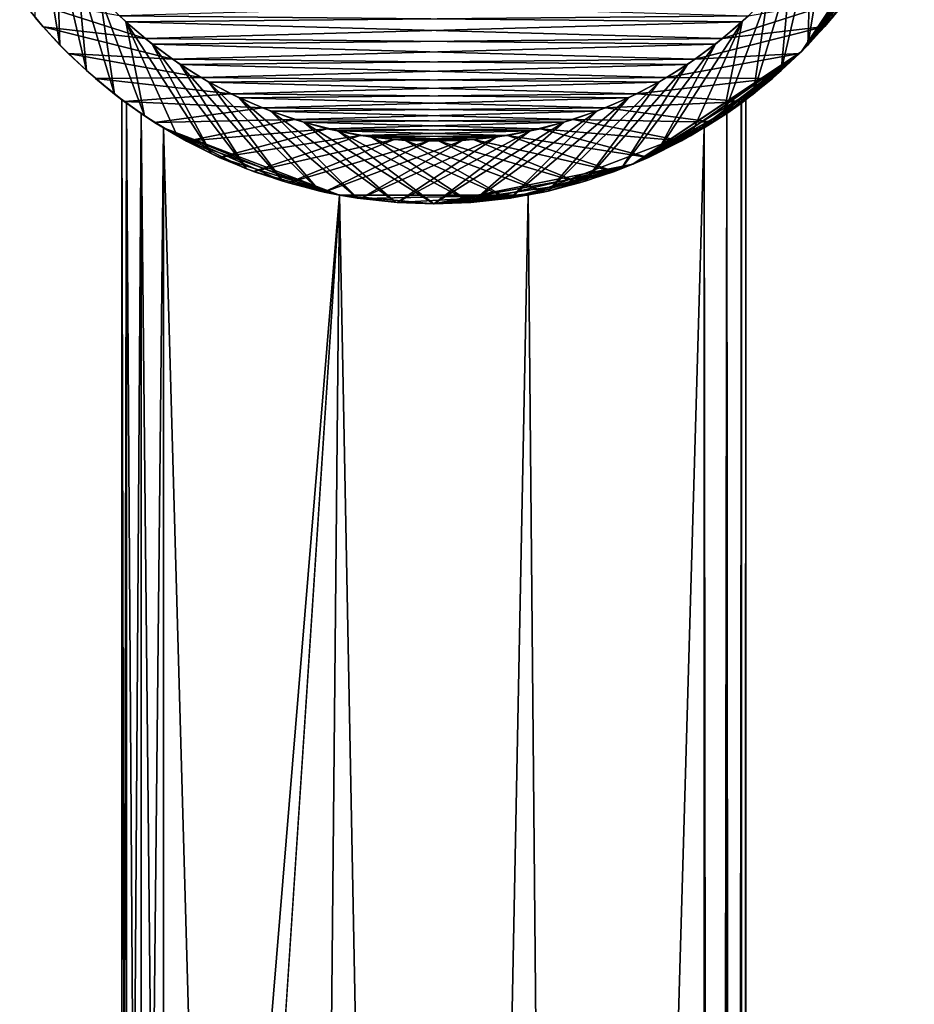
# Model space of a CAD drawing. Units: millimetres. Extents: x -280 to 280, y -10 to 482.
# Drawn here: x 258 to 279, y 438 to 462 of the extents above; entities that cross this region are included whole.
import ezdxf

# ---------------------------------------------------------------- set-up
doc = ezdxf.new("R2010")
doc.units = ezdxf.units.MM
doc.header["$LTSCALE"] = 65.185185
for name, color, linetype in [('1', 7, 'CONTINUOUS'), ('12', 7, 'CONTINUOUS'), ('13', 7, 'CONTINUOUS'), ('14', 7, 'CONTINUOUS'), ('18', 7, 'CONTINUOUS'), ('19', 7, 'CONTINUOUS'), ('2', 7, 'CONTINUOUS'), ('20', 7, 'CONTINUOUS'), ('66', 7, 'CONTINUOUS'), ('67', 7, 'CONTINUOUS'), ('68', 7, 'CONTINUOUS'), ('69', 7, 'CONTINUOUS'), ('81', 7, 'CONTINUOUS'), ('86', 7, 'CONTINUOUS'), ('89', 7, 'CONTINUOUS'), ('91', 7, 'CONTINUOUS')]:
    doc.layers.add(name, color=color, linetype=linetype)

msp = doc.modelspace()

# ---------------------------------------------------------------- linework, layer by layer
at = {"layer": '1', "linetype": 'Continuous'}
for points in [[(276.339, 461.162, 9.3), (279.049, 465.217, 9.3), (276.339, 461.162, 807.7), (276.339, 461.162, 9.3)], [(279.049, 465.217, 9.3), (279.049, 465.217, 807.7), (276.339, 461.162, 807.7), (279.049, 465.217, 9.3)], [(258.105, 461.755, 809.2), (257.544, 462.441, 809.2), (257.918, 461.973, 7.8), (258.105, 461.755, 809.2)], [(258.105, 461.755, 809.2), (257.918, 461.973, 7.8), (258.51, 461.315, 7.8), (258.105, 461.755, 809.2)], [(258.712, 461.111, 809.2), (258.105, 461.755, 809.2), (258.51, 461.315, 7.8), (258.712, 461.111, 809.2)], [(258.712, 461.111, 809.2), (258.51, 461.315, 7.8), (259.148, 460.7, 7.8), (258.712, 461.111, 809.2)], [(259.364, 460.51, 809.2), (258.712, 461.111, 809.2), (259.148, 460.7, 7.8), (259.364, 460.51, 809.2)], [(272.285, 458.452, 9.3), (276.339, 461.162, 9.3), (274, 459.323, 336), (272.285, 458.452, 9.3)], [(276.339, 461.162, 807.7), (272.285, 458.452, 807.7), (275, 460, 360), (276.339, 461.162, 807.7)], [(274, 459.323, 336), (276.339, 461.162, 9.3), (274.539, 459.67, 336.157), (274, 459.323, 336)], [(276.339, 461.162, 9.3), (274.891, 459.919, 336.547), (274.539, 459.67, 336.157), (276.339, 461.162, 9.3)], [(276.339, 461.162, 9.3), (275, 460, 337), (274.891, 459.919, 336.547), (276.339, 461.162, 9.3)], [(276.339, 461.162, 9.3), (276.339, 461.162, 807.7), (275, 460, 360), (276.339, 461.162, 9.3)], [(275, 460, 337), (276.339, 461.162, 9.3), (275, 460, 360), (275, 460, 337)], [(259.364, 460.51, 809.2), (259.148, 460.7, 7.8), (259.827, 460.132, 7.8), (259.364, 460.51, 809.2)], [(260.056, 459.958, 809.2), (259.364, 460.51, 809.2), (260, 460, 360), (260.056, 459.958, 809.2)], [(259.364, 460.51, 809.2), (259.827, 460.132, 7.8), (260, 460, 337), (259.364, 460.51, 809.2)], [(259.364, 460.51, 809.2), (260, 460, 337), (260, 460, 360), (259.364, 460.51, 809.2)], [(259.827, 460.132, 7.8), (260.546, 459.613, 7.8), (260, 460, 337), (259.827, 460.132, 7.8)], [(260.056, 459.958, 809.2), (260, 460, 360), (260.109, 459.919, 360.453), (260.056, 459.958, 809.2)], [(260, 460, 337), (260.546, 459.613, 7.8), (260.113, 459.916, 336.538), (260, 460, 337)], [(260.786, 459.456, 809.2), (260.056, 459.958, 809.2), (260.461, 459.67, 360.843), (260.786, 459.456, 809.2)], [(260.056, 459.958, 809.2), (260.109, 459.919, 360.453), (260.461, 459.67, 360.843), (260.056, 459.958, 809.2)], [(260.546, 459.613, 7.8), (260.461, 459.671, 336.158), (260.113, 459.916, 336.538), (260.546, 459.613, 7.8)], [(275, 460, 360), (272.285, 458.452, 807.7), (274.887, 459.916, 360.462), (275, 460, 360)], [(272.285, 458.452, 807.7), (274.539, 459.671, 360.842), (274.887, 459.916, 360.462), (272.285, 458.452, 807.7)], [(260.546, 459.613, 7.8), (261, 459.323, 336), (260.461, 459.671, 336.158), (260.546, 459.613, 7.8)], [(261, 459.323, 361), (260.786, 459.456, 809.2), (260.461, 459.67, 360.843), (261, 459.323, 361)], [(260.546, 459.613, 7.8), (261.33, 459.129, 7.8), (261, 459.323, 336), (260.546, 459.613, 7.8)], [(272.285, 458.452, 807.7), (274, 459.323, 361), (274.539, 459.671, 360.842), (272.285, 458.452, 807.7)], [(261.55, 459.007, 809.2), (260.786, 459.456, 809.2), (261, 459.323, 361), (261.55, 459.007, 809.2)], [(261.55, 459.007, 809.2), (261, 459.323, 361), (265.234, 457.707, 361), (261.55, 459.007, 809.2)], [(261.33, 459.129, 7.8), (262.148, 458.704, 7.8), (261, 459.323, 336), (261.33, 459.129, 7.8)], [(262.148, 458.704, 7.8), (262.995, 458.34, 7.8), (261, 459.323, 336), (262.148, 458.704, 7.8)], [(262.995, 458.34, 7.8), (263.867, 458.04, 7.8), (261, 459.323, 336), (262.995, 458.34, 7.8)], [(263.867, 458.04, 7.8), (264.758, 457.805, 7.8), (261, 459.323, 336), (263.867, 458.04, 7.8)], [(264.758, 457.805, 7.8), (265.234, 457.707, 336), (261, 459.323, 336), (264.758, 457.805, 7.8)], [(272.285, 458.452, 9.3), (274, 459.323, 336), (269.767, 457.707, 336), (272.285, 458.452, 9.3)], [(272.285, 458.452, 807.7), (269.767, 457.707, 361), (274, 459.323, 361), (272.285, 458.452, 807.7)], [(262.343, 458.613, 809.2), (261.55, 459.007, 809.2), (265.234, 457.707, 361), (262.343, 458.613, 809.2)], [(263.163, 458.277, 809.2), (262.343, 458.613, 809.2), (265.234, 457.707, 361), (263.163, 458.277, 809.2)], [(267.5, 457.5, 9.3), (272.285, 458.452, 9.3), (269.767, 457.707, 336), (267.5, 457.5, 9.3)], [(272.285, 458.452, 807.7), (267.5, 457.5, 807.7), (269.767, 457.707, 361), (272.285, 458.452, 807.7)], [(264.004, 457.999, 809.2), (263.163, 458.277, 809.2), (265.234, 457.707, 361), (264.004, 457.999, 809.2)], [(264.862, 457.781, 809.2), (264.004, 457.999, 809.2), (265.234, 457.707, 361), (264.862, 457.781, 809.2)], [(264.758, 457.805, 7.8), (265.664, 457.636, 7.8), (265.234, 457.707, 336), (264.758, 457.805, 7.8)], [(265.734, 457.625, 809.2), (264.862, 457.781, 809.2), (265.234, 457.707, 361), (265.734, 457.625, 809.2)], [(267.5, 457.5, 7.8), (267.5, 457.5, 9.3), (265.234, 457.707, 336), (267.5, 457.5, 7.8)], [(266.579, 457.534, 7.8), (267.5, 457.5, 7.8), (265.234, 457.707, 336), (266.579, 457.534, 7.8)], [(267.5, 457.5, 9.3), (269.767, 457.707, 336), (265.234, 457.707, 336), (267.5, 457.5, 9.3)], [(265.734, 457.625, 809.2), (265.234, 457.707, 361), (269.767, 457.707, 361), (265.734, 457.625, 809.2)], [(265.664, 457.636, 7.8), (266.579, 457.534, 7.8), (265.234, 457.707, 336), (265.664, 457.636, 7.8)], [(266.615, 457.531, 809.2), (265.734, 457.625, 809.2), (269.767, 457.707, 361), (266.615, 457.531, 809.2)], [(267.5, 457.5, 807.7), (266.615, 457.531, 809.2), (269.767, 457.707, 361), (267.5, 457.5, 807.7)], [(267.5, 457.5, 807.7), (267.5, 457.5, 809.2), (266.615, 457.531, 809.2), (267.5, 457.5, 807.7)]]:
    msp.add_3dface(points, dxfattribs=at)
at = {"layer": '12', "color": 18, "linetype": 'Continuous', "true_color": 0x000000}
for points in [[(276.489, 461.314, 809.2), (277.082, 461.973, 809.2), (277.009, 464.478, 817), (276.489, 461.314, 809.2)], [(276.569, 463.785, 817), (276.489, 461.314, 809.2), (277.009, 464.478, 817), (276.569, 463.785, 817)], [(275.852, 460.7, 809.2), (276.489, 461.314, 809.2), (276.569, 463.785, 817), (275.852, 460.7, 809.2)], [(276.072, 463.116, 817), (275.852, 460.7, 809.2), (276.569, 463.785, 817), (276.072, 463.116, 817)], [(275.172, 460.132, 809.2), (275.852, 460.7, 809.2), (276.072, 463.116, 817), (275.172, 460.132, 809.2)], [(275.519, 462.47, 817), (275.172, 460.132, 809.2), (276.072, 463.116, 817), (275.519, 462.47, 817)], [(274.454, 459.613, 809.2), (275.172, 460.132, 809.2), (275.519, 462.47, 817), (274.454, 459.613, 809.2)]]:
    msp.add_3dface(points, dxfattribs=at)
at = {"layer": '13', "color": 18, "linetype": 'Continuous', "true_color": 0x000000}
for points in [[(274.907, 461.874, 817), (275.519, 462.47, 817), (259.94, 462.015, 817), (274.907, 461.874, 817)], [(260.562, 461.468, 817), (274.907, 461.874, 817), (259.94, 462.015, 817), (260.562, 461.468, 817)], [(274.268, 461.334, 817), (274.907, 461.874, 817), (260.562, 461.468, 817), (274.268, 461.334, 817)], [(261.215, 460.973, 817), (274.268, 461.334, 817), (260.562, 461.468, 817), (261.215, 460.973, 817)], [(273.6, 460.849, 817), (274.268, 461.334, 817), (261.215, 460.973, 817), (273.6, 460.849, 817)], [(261.896, 460.536, 817), (273.6, 460.849, 817), (261.215, 460.973, 817), (261.896, 460.536, 817)], [(272.906, 460.42, 817), (273.6, 460.849, 817), (261.896, 460.536, 817), (272.906, 460.42, 817)], [(262.621, 460.145, 817), (272.906, 460.42, 817), (261.896, 460.536, 817), (262.621, 460.145, 817)], [(272.182, 460.046, 817), (272.906, 460.42, 817), (262.621, 460.145, 817), (272.182, 460.046, 817)], [(263.377, 459.806, 817), (272.182, 460.046, 817), (262.621, 460.145, 817), (263.377, 459.806, 817)], [(271.418, 459.725, 817), (272.182, 460.046, 817), (263.377, 459.806, 817), (271.418, 459.725, 817)], [(264.152, 459.524, 817), (271.418, 459.725, 817), (263.377, 459.806, 817), (264.152, 459.524, 817)], [(270.623, 459.458, 817), (271.418, 459.725, 817), (264.152, 459.524, 817), (270.623, 459.458, 817)], [(264.935, 459.303, 817), (270.623, 459.458, 817), (264.152, 459.524, 817), (264.935, 459.303, 817)], [(269.812, 459.25, 817), (270.623, 459.458, 817), (264.935, 459.303, 817), (269.812, 459.25, 817)], [(265.73, 459.144, 817), (269.812, 459.25, 817), (264.935, 459.303, 817), (265.73, 459.144, 817)], [(269, 459.104, 817), (269.812, 459.25, 817), (265.73, 459.144, 817), (269, 459.104, 817)], [(266.546, 459.043, 817), (269, 459.104, 817), (265.73, 459.144, 817), (266.546, 459.043, 817)], [(268.191, 459.022, 817), (269, 459.104, 817), (266.546, 459.043, 817), (268.191, 459.022, 817)], [(267.37, 459.002, 817), (268.191, 459.022, 817), (266.546, 459.043, 817), (267.37, 459.002, 817)]]:
    msp.add_3dface(points, dxfattribs=at)
at = {"layer": '14', "color": 18, "linetype": 'Continuous', "true_color": 0x000000}
for points in [[(260.562, 461.468, 817), (259.94, 462.015, 817), (257.544, 462.441, 809.2), (260.562, 461.468, 817)], [(258.105, 461.755, 809.2), (260.562, 461.468, 817), (257.544, 462.441, 809.2), (258.105, 461.755, 809.2)], [(274.454, 459.613, 809.2), (275.519, 462.47, 817), (274.907, 461.874, 817), (274.454, 459.613, 809.2)], [(261.215, 460.973, 817), (260.562, 461.468, 817), (258.105, 461.755, 809.2), (261.215, 460.973, 817)], [(258.712, 461.111, 809.2), (261.215, 460.973, 817), (258.105, 461.755, 809.2), (258.712, 461.111, 809.2)], [(272.853, 458.704, 809.2), (273.67, 459.129, 809.2), (274.907, 461.874, 817), (272.853, 458.704, 809.2)], [(272.853, 458.704, 809.2), (274.907, 461.874, 817), (274.268, 461.334, 817), (272.853, 458.704, 809.2)], [(273.67, 459.129, 809.2), (274.454, 459.613, 809.2), (274.907, 461.874, 817), (273.67, 459.129, 809.2)], [(272.006, 458.341, 809.2), (272.853, 458.704, 809.2), (274.268, 461.334, 817), (272.006, 458.341, 809.2)], [(272.006, 458.341, 809.2), (274.268, 461.334, 817), (273.6, 460.849, 817), (272.006, 458.341, 809.2)], [(261.896, 460.536, 817), (261.215, 460.973, 817), (258.712, 461.111, 809.2), (261.896, 460.536, 817)], [(259.364, 460.51, 809.2), (261.896, 460.536, 817), (258.712, 461.111, 809.2), (259.364, 460.51, 809.2)], [(271.135, 458.04, 809.2), (272.006, 458.341, 809.2), (273.6, 460.849, 817), (271.135, 458.04, 809.2)], [(271.135, 458.04, 809.2), (273.6, 460.849, 817), (272.906, 460.42, 817), (271.135, 458.04, 809.2)], [(262.621, 460.145, 817), (261.896, 460.536, 817), (259.364, 460.51, 809.2), (262.621, 460.145, 817)], [(260.056, 459.958, 809.2), (262.621, 460.145, 817), (259.364, 460.51, 809.2), (260.056, 459.958, 809.2)], [(270.244, 457.805, 809.2), (271.135, 458.04, 809.2), (272.906, 460.42, 817), (270.244, 457.805, 809.2)], [(270.244, 457.805, 809.2), (272.906, 460.42, 817), (272.182, 460.046, 817), (270.244, 457.805, 809.2)], [(263.377, 459.806, 817), (262.621, 460.145, 817), (260.056, 459.958, 809.2), (263.377, 459.806, 817)], [(269.338, 457.636, 809.2), (270.244, 457.805, 809.2), (272.182, 460.046, 817), (269.338, 457.636, 809.2)], [(269.338, 457.636, 809.2), (272.182, 460.046, 817), (271.418, 459.725, 817), (269.338, 457.636, 809.2)], [(260.786, 459.456, 809.2), (263.377, 459.806, 817), (260.056, 459.958, 809.2), (260.786, 459.456, 809.2)], [(264.152, 459.524, 817), (263.377, 459.806, 817), (260.786, 459.456, 809.2), (264.152, 459.524, 817)], [(268.422, 457.534, 809.2), (269.338, 457.636, 809.2), (271.418, 459.725, 817), (268.422, 457.534, 809.2)], [(268.422, 457.534, 809.2), (271.418, 459.725, 817), (270.623, 459.458, 817), (268.422, 457.534, 809.2)], [(261.55, 459.007, 809.2), (264.152, 459.524, 817), (260.786, 459.456, 809.2), (261.55, 459.007, 809.2)], [(264.935, 459.303, 817), (264.152, 459.524, 817), (261.55, 459.007, 809.2), (264.935, 459.303, 817)], [(267.5, 457.5, 809.2), (268.422, 457.534, 809.2), (270.623, 459.458, 817), (267.5, 457.5, 809.2)], [(267.5, 457.5, 809.2), (270.623, 459.458, 817), (269.812, 459.25, 817), (267.5, 457.5, 809.2)], [(262.343, 458.613, 809.2), (264.935, 459.303, 817), (261.55, 459.007, 809.2), (262.343, 458.613, 809.2)], [(265.73, 459.144, 817), (264.935, 459.303, 817), (262.343, 458.613, 809.2), (265.73, 459.144, 817)], [(263.163, 458.277, 809.2), (265.73, 459.144, 817), (262.343, 458.613, 809.2), (263.163, 458.277, 809.2)], [(266.546, 459.043, 817), (265.73, 459.144, 817), (263.163, 458.277, 809.2), (266.546, 459.043, 817)], [(269, 459.104, 817), (268.191, 459.022, 817), (265.734, 457.625, 809.2), (269, 459.104, 817)], [(266.615, 457.531, 809.2), (269, 459.104, 817), (265.734, 457.625, 809.2), (266.615, 457.531, 809.2)], [(267.5, 457.5, 809.2), (269.812, 459.25, 817), (266.615, 457.531, 809.2), (267.5, 457.5, 809.2)], [(269.812, 459.25, 817), (269, 459.104, 817), (266.615, 457.531, 809.2), (269.812, 459.25, 817)], [(264.004, 457.999, 809.2), (266.546, 459.043, 817), (263.163, 458.277, 809.2), (264.004, 457.999, 809.2)], [(267.37, 459.002, 817), (266.546, 459.043, 817), (264.004, 457.999, 809.2), (267.37, 459.002, 817)], [(264.862, 457.781, 809.2), (267.37, 459.002, 817), (264.004, 457.999, 809.2), (264.862, 457.781, 809.2)], [(268.191, 459.022, 817), (267.37, 459.002, 817), (264.862, 457.781, 809.2), (268.191, 459.022, 817)], [(265.734, 457.625, 809.2), (268.191, 459.022, 817), (264.862, 457.781, 809.2), (265.734, 457.625, 809.2)]]:
    msp.add_3dface(points, dxfattribs=at)
at = {"layer": '18', "color": 18, "linetype": 'Continuous', "true_color": 0x000000}
for points in [[(258.51, 461.315, 7.8), (257.918, 461.973, 7.8), (257.991, 464.478), (258.51, 461.315, 7.8)], [(258.431, 463.785), (258.51, 461.315, 7.8), (257.991, 464.478), (258.431, 463.785)], [(259.148, 460.7, 7.8), (258.51, 461.315, 7.8), (258.431, 463.785), (259.148, 460.7, 7.8)], [(258.928, 463.116), (259.148, 460.7, 7.8), (258.431, 463.785), (258.928, 463.116)], [(259.827, 460.132, 7.8), (259.148, 460.7, 7.8), (258.928, 463.116), (259.827, 460.132, 7.8)], [(259.481, 462.47), (259.827, 460.132, 7.8), (258.928, 463.116), (259.481, 462.47)], [(260.546, 459.613, 7.8), (259.827, 460.132, 7.8), (259.481, 462.47), (260.546, 459.613, 7.8)]]:
    msp.add_3dface(points, dxfattribs=at)
at = {"layer": '19', "color": 18, "linetype": 'Continuous', "true_color": 0x000000}
for points in [[(260.093, 461.874), (259.481, 462.47), (275.06, 462.015), (260.093, 461.874)], [(274.438, 461.468), (260.093, 461.874), (275.06, 462.015), (274.438, 461.468)], [(260.732, 461.334), (260.093, 461.874), (274.438, 461.468), (260.732, 461.334)], [(273.785, 460.973), (260.732, 461.334), (274.438, 461.468), (273.785, 460.973)], [(261.4, 460.849), (260.732, 461.334), (273.785, 460.973), (261.4, 460.849)], [(273.104, 460.536), (261.4, 460.849), (273.785, 460.973), (273.104, 460.536)], [(262.094, 460.42), (261.4, 460.849), (273.104, 460.536), (262.094, 460.42)], [(272.379, 460.145), (262.094, 460.42), (273.104, 460.536), (272.379, 460.145)], [(262.818, 460.046), (262.094, 460.42), (272.379, 460.145), (262.818, 460.046)], [(271.623, 459.806), (262.818, 460.046), (272.379, 460.145), (271.623, 459.806)], [(263.582, 459.725), (262.818, 460.046), (271.623, 459.806), (263.582, 459.725)], [(270.848, 459.524), (263.582, 459.725), (271.623, 459.806), (270.848, 459.524)], [(264.377, 459.458), (263.582, 459.725), (270.848, 459.524), (264.377, 459.458)], [(270.065, 459.303), (264.377, 459.458), (270.848, 459.524), (270.065, 459.303)], [(265.188, 459.25), (264.377, 459.458), (270.065, 459.303), (265.188, 459.25)], [(269.27, 459.144), (265.188, 459.25), (270.065, 459.303), (269.27, 459.144)], [(266, 459.104), (265.188, 459.25), (269.27, 459.144), (266, 459.104)], [(268.454, 459.043), (266, 459.104), (269.27, 459.144), (268.454, 459.043)], [(266.809, 459.022), (266, 459.104), (268.454, 459.043), (266.809, 459.022)], [(267.63, 459.002), (266.809, 459.022), (268.454, 459.043), (267.63, 459.002)]]:
    msp.add_3dface(points, dxfattribs=at)
at = {"layer": '2', "linetype": 'Continuous'}
for points in [[(279.049, 465.217, 9.3), (276.339, 461.162, 9.3), (278.827, 464.713, 7.8), (279.049, 465.217, 9.3)], [(276.339, 461.162, 807.7), (279.049, 465.217, 807.7), (276.489, 461.314, 809.2), (276.339, 461.162, 807.7)], [(276.489, 461.314, 809.2), (279.049, 465.217, 807.7), (277.082, 461.973, 809.2), (276.489, 461.314, 809.2)], [(278.827, 464.713, 7.8), (276.339, 461.162, 9.3), (278.424, 463.925, 7.8), (278.827, 464.713, 7.8)], [(278.424, 463.925, 7.8), (276.339, 461.162, 9.3), (277.967, 463.166, 7.8), (278.424, 463.925, 7.8)], [(277.967, 463.166, 7.8), (276.339, 461.162, 9.3), (277.456, 462.442, 7.8), (277.967, 463.166, 7.8)], [(277.456, 462.442, 7.8), (276.339, 461.162, 9.3), (276.896, 461.756, 7.8), (277.456, 462.442, 7.8)], [(276.896, 461.756, 7.8), (276.339, 461.162, 9.3), (276.289, 461.111, 7.8), (276.896, 461.756, 7.8)], [(275.852, 460.7, 809.2), (276.339, 461.162, 807.7), (276.489, 461.314, 809.2), (275.852, 460.7, 809.2)], [(276.339, 461.162, 9.3), (272.285, 458.452, 9.3), (276.289, 461.111, 7.8), (276.339, 461.162, 9.3)], [(272.285, 458.452, 807.7), (276.339, 461.162, 807.7), (272.853, 458.704, 809.2), (272.285, 458.452, 807.7)], [(276.289, 461.111, 7.8), (272.285, 458.452, 9.3), (275.637, 460.511, 7.8), (276.289, 461.111, 7.8)], [(272.853, 458.704, 809.2), (276.339, 461.162, 807.7), (273.67, 459.129, 809.2), (272.853, 458.704, 809.2)], [(273.67, 459.129, 809.2), (276.339, 461.162, 807.7), (274.454, 459.613, 809.2), (273.67, 459.129, 809.2)], [(274.454, 459.613, 809.2), (276.339, 461.162, 807.7), (275.172, 460.132, 809.2), (274.454, 459.613, 809.2)], [(275.172, 460.132, 809.2), (276.339, 461.162, 807.7), (275.852, 460.7, 809.2), (275.172, 460.132, 809.2)], [(275.637, 460.511, 7.8), (272.285, 458.452, 9.3), (274.945, 459.959, 7.8), (275.637, 460.511, 7.8)], [(274.945, 459.959, 7.8), (272.285, 458.452, 9.3), (274.215, 459.457, 7.8), (274.945, 459.959, 7.8)], [(274.215, 459.457, 7.8), (272.285, 458.452, 9.3), (273.451, 459.008, 7.8), (274.215, 459.457, 7.8)], [(273.451, 459.008, 7.8), (272.285, 458.452, 9.3), (272.658, 458.614, 7.8), (273.451, 459.008, 7.8)], [(272.006, 458.341, 809.2), (272.285, 458.452, 807.7), (272.853, 458.704, 809.2), (272.006, 458.341, 809.2)], [(272.285, 458.452, 9.3), (267.5, 457.5, 9.3), (271.839, 458.277, 7.8), (272.285, 458.452, 9.3)], [(267.5, 457.5, 807.7), (272.285, 458.452, 807.7), (267.5, 457.5, 809.2), (267.5, 457.5, 807.7)], [(267.5, 457.5, 809.2), (272.285, 458.452, 807.7), (268.422, 457.534, 809.2), (267.5, 457.5, 809.2)], [(268.422, 457.534, 809.2), (272.285, 458.452, 807.7), (269.338, 457.636, 809.2), (268.422, 457.534, 809.2)], [(269.338, 457.636, 809.2), (272.285, 458.452, 807.7), (270.244, 457.805, 809.2), (269.338, 457.636, 809.2)], [(270.244, 457.805, 809.2), (272.285, 458.452, 807.7), (271.135, 458.04, 809.2), (270.244, 457.805, 809.2)], [(271.135, 458.04, 809.2), (272.285, 458.452, 807.7), (272.006, 458.341, 809.2), (271.135, 458.04, 809.2)], [(272.658, 458.614, 7.8), (272.285, 458.452, 9.3), (271.839, 458.277, 7.8), (272.658, 458.614, 7.8)], [(271.839, 458.277, 7.8), (267.5, 457.5, 9.3), (270.997, 457.999, 7.8), (271.839, 458.277, 7.8)], [(270.997, 457.999, 7.8), (267.5, 457.5, 9.3), (270.139, 457.782, 7.8), (270.997, 457.999, 7.8)], [(270.139, 457.782, 7.8), (267.5, 457.5, 9.3), (269.267, 457.625, 7.8), (270.139, 457.782, 7.8)], [(269.267, 457.625, 7.8), (267.5, 457.5, 9.3), (268.386, 457.531, 7.8), (269.267, 457.625, 7.8)], [(267.5, 457.5, 9.3), (267.5, 457.5, 7.8), (268.386, 457.531, 7.8), (267.5, 457.5, 9.3)]]:
    msp.add_3dface(points, dxfattribs=at)
at = {"layer": '20', "color": 18, "linetype": 'Continuous', "true_color": 0x000000}
for points in [[(260.546, 459.613, 7.8), (259.481, 462.47), (260.093, 461.874), (260.546, 459.613, 7.8)], [(277.456, 462.442, 7.8), (276.896, 461.756, 7.8), (274.438, 461.468), (277.456, 462.442, 7.8)], [(277.456, 462.442, 7.8), (274.438, 461.468), (275.06, 462.015), (277.456, 462.442, 7.8)], [(260.546, 459.613, 7.8), (260.093, 461.874), (261.33, 459.129, 7.8), (260.546, 459.613, 7.8)], [(260.093, 461.874), (260.732, 461.334), (262.148, 458.704, 7.8), (260.093, 461.874)], [(261.33, 459.129, 7.8), (260.093, 461.874), (262.148, 458.704, 7.8), (261.33, 459.129, 7.8)], [(276.896, 461.756, 7.8), (276.289, 461.111, 7.8), (273.785, 460.973), (276.896, 461.756, 7.8)], [(276.896, 461.756, 7.8), (273.785, 460.973), (274.438, 461.468), (276.896, 461.756, 7.8)], [(260.732, 461.334), (261.4, 460.849), (262.995, 458.34, 7.8), (260.732, 461.334)], [(262.148, 458.704, 7.8), (260.732, 461.334), (262.995, 458.34, 7.8), (262.148, 458.704, 7.8)], [(276.289, 461.111, 7.8), (275.637, 460.511, 7.8), (273.104, 460.536), (276.289, 461.111, 7.8)], [(276.289, 461.111, 7.8), (273.104, 460.536), (273.785, 460.973), (276.289, 461.111, 7.8)], [(261.4, 460.849), (262.094, 460.42), (263.867, 458.04, 7.8), (261.4, 460.849)], [(262.995, 458.34, 7.8), (261.4, 460.849), (263.867, 458.04, 7.8), (262.995, 458.34, 7.8)], [(275.637, 460.511, 7.8), (272.379, 460.145), (273.104, 460.536), (275.637, 460.511, 7.8)], [(262.094, 460.42), (262.818, 460.046), (264.758, 457.805, 7.8), (262.094, 460.42)], [(263.867, 458.04, 7.8), (262.094, 460.42), (264.758, 457.805, 7.8), (263.867, 458.04, 7.8)], [(275.637, 460.511, 7.8), (274.945, 459.959, 7.8), (272.379, 460.145), (275.637, 460.511, 7.8)], [(262.818, 460.046), (263.582, 459.725), (265.664, 457.636, 7.8), (262.818, 460.046)], [(264.758, 457.805, 7.8), (262.818, 460.046), (265.664, 457.636, 7.8), (264.758, 457.805, 7.8)], [(274.945, 459.959, 7.8), (271.623, 459.806), (272.379, 460.145), (274.945, 459.959, 7.8)], [(274.215, 459.457, 7.8), (270.848, 459.524), (271.623, 459.806), (274.215, 459.457, 7.8)], [(274.945, 459.959, 7.8), (274.215, 459.457, 7.8), (271.623, 459.806), (274.945, 459.959, 7.8)], [(263.582, 459.725), (264.377, 459.458), (266.579, 457.534, 7.8), (263.582, 459.725)], [(265.664, 457.636, 7.8), (263.582, 459.725), (266.579, 457.534, 7.8), (265.664, 457.636, 7.8)], [(267.5, 457.5, 7.8), (264.377, 459.458), (265.188, 459.25), (267.5, 457.5, 7.8)], [(264.377, 459.458), (267.5, 457.5, 7.8), (266.579, 457.534, 7.8), (264.377, 459.458)], [(273.451, 459.008, 7.8), (270.065, 459.303), (270.848, 459.524), (273.451, 459.008, 7.8)], [(274.215, 459.457, 7.8), (273.451, 459.008, 7.8), (270.848, 459.524), (274.215, 459.457, 7.8)], [(268.386, 457.531, 7.8), (267.5, 457.5, 7.8), (265.188, 459.25), (268.386, 457.531, 7.8)], [(268.386, 457.531, 7.8), (265.188, 459.25), (266, 459.104), (268.386, 457.531, 7.8)], [(269.267, 457.625, 7.8), (268.386, 457.531, 7.8), (266, 459.104), (269.267, 457.625, 7.8)], [(269.267, 457.625, 7.8), (266, 459.104), (266.809, 459.022), (269.267, 457.625, 7.8)], [(271.839, 458.277, 7.8), (268.454, 459.043), (269.27, 459.144), (271.839, 458.277, 7.8)], [(272.658, 458.614, 7.8), (269.27, 459.144), (270.065, 459.303), (272.658, 458.614, 7.8)], [(272.658, 458.614, 7.8), (271.839, 458.277, 7.8), (269.27, 459.144), (272.658, 458.614, 7.8)], [(273.451, 459.008, 7.8), (272.658, 458.614, 7.8), (270.065, 459.303), (273.451, 459.008, 7.8)], [(270.139, 457.782, 7.8), (269.267, 457.625, 7.8), (266.809, 459.022), (270.139, 457.782, 7.8)], [(270.139, 457.782, 7.8), (266.809, 459.022), (267.63, 459.002), (270.139, 457.782, 7.8)], [(270.997, 457.999, 7.8), (267.63, 459.002), (268.454, 459.043), (270.997, 457.999, 7.8)], [(270.997, 457.999, 7.8), (270.139, 457.782, 7.8), (267.63, 459.002), (270.997, 457.999, 7.8)], [(271.839, 458.277, 7.8), (270.997, 457.999, 7.8), (268.454, 459.043), (271.839, 458.277, 7.8)]]:
    msp.add_3dface(points, dxfattribs=at)
at = {"layer": '66', "linetype": 'Continuous'}
for points in [[(275, 0, 360), (275, 0, 337), (275, 460, 337), (275, 0, 360)], [(275, 0, 360), (275, 460, 337), (275, 460, 360), (275, 0, 360)]]:
    msp.add_3dface(points, dxfattribs=at)
at = {"layer": '67', "linetype": 'Continuous'}
for points in [[(274, 459.323, 336), (261, 14, 336), (269.767, 457.707, 336), (274, 459.323, 336)], [(261, 14, 336), (274, 459.323, 336), (274, 1, 336), (261, 14, 336)], [(261, 459.323, 336), (265.234, 457.707, 336), (261, 406.5, 336), (261, 459.323, 336)], [(261, 14, 336), (261, 393.5, 336), (265.234, 457.707, 336), (261, 14, 336)], [(265.234, 457.707, 336), (261, 393.5, 336), (261, 406.5, 336), (265.234, 457.707, 336)], [(269.767, 457.707, 336), (261, 14, 336), (265.234, 457.707, 336), (269.767, 457.707, 336)]]:
    msp.add_3dface(points, dxfattribs=at)
at = {"layer": '68', "linetype": 'Continuous'}
for points in [[(260, 460, 360), (260, 460, 337), (260, 407.5, 337), (260, 460, 360)], [(260, 407.5, 360), (260, 460, 360), (260, 407.5, 337), (260, 407.5, 360)]]:
    msp.add_3dface(points, dxfattribs=at)
at = {"layer": '69', "linetype": 'Continuous'}
for points in [[(265.234, 457.707, 361), (261, 459.323, 361), (274, 1, 361), (265.234, 457.707, 361)], [(274, 1, 361), (261, 459.323, 361), (261, 406.5, 361), (274, 1, 361)], [(274, 459.323, 361), (269.767, 457.707, 361), (274, 1, 361), (274, 459.323, 361)], [(269.767, 457.707, 361), (265.234, 457.707, 361), (274, 1, 361), (269.767, 457.707, 361)]]:
    msp.add_3dface(points, dxfattribs=at)
at = {"layer": '81', "linetype": 'Continuous'}
for points in [[(274.539, 459.671, 360.842), (274.885, 0.115, 360.465), (274.887, 459.916, 360.462), (274.539, 459.671, 360.842)], [(274.885, 0.115, 360.465), (275, 0, 360), (274.887, 459.916, 360.462), (274.885, 0.115, 360.465)], [(275, 0, 360), (275, 460, 360), (274.887, 459.916, 360.462), (275, 0, 360)], [(274, 459.323, 361), (274.541, 0.459, 360.841), (274.539, 459.671, 360.842), (274, 459.323, 361)], [(274.541, 0.459, 360.841), (274.885, 0.115, 360.465), (274.539, 459.671, 360.842), (274.541, 0.459, 360.841)], [(274, 459.323, 361), (274, 1, 361), (274.541, 0.459, 360.841), (274, 459.323, 361)]]:
    msp.add_3dface(points, dxfattribs=at)
at = {"layer": '86', "linetype": 'Continuous'}
for points in [[(260, 407.5, 337), (260, 460, 337), (260.113, 459.916, 336.538), (260, 407.5, 337)], [(260.115, 407.385, 336.535), (260, 407.5, 337), (260.113, 459.916, 336.538), (260.115, 407.385, 336.535)], [(260.461, 459.671, 336.158), (260.115, 407.385, 336.535), (260.113, 459.916, 336.538), (260.461, 459.671, 336.158)], [(260.459, 407.041, 336.159), (260.115, 407.385, 336.535), (260.461, 459.671, 336.158), (260.459, 407.041, 336.159)], [(261, 459.323, 336), (260.459, 407.041, 336.159), (260.461, 459.671, 336.158), (261, 459.323, 336)], [(261, 459.323, 336), (261, 406.5, 336), (260.459, 407.041, 336.159), (261, 459.323, 336)]]:
    msp.add_3dface(points, dxfattribs=at)
at = {"layer": '89', "linetype": 'Continuous'}
for points in [[(260, 460, 360), (260, 407.5, 360), (260.115, 407.385, 360.465), (260, 460, 360)], [(260, 460, 360), (260.115, 407.385, 360.465), (260.109, 459.919, 360.453), (260, 460, 360)], [(260.115, 407.385, 360.465), (260.459, 407.041, 360.841), (260.109, 459.919, 360.453), (260.115, 407.385, 360.465)], [(260.109, 459.919, 360.453), (260.459, 407.041, 360.841), (260.461, 459.67, 360.843), (260.109, 459.919, 360.453)], [(260.459, 407.041, 360.841), (261, 406.5, 361), (260.461, 459.67, 360.843), (260.459, 407.041, 360.841)], [(261, 406.5, 361), (261, 459.323, 361), (260.461, 459.67, 360.843), (261, 406.5, 361)]]:
    msp.add_3dface(points, dxfattribs=at)
at = {"layer": '91', "linetype": 'Continuous'}
for points in [[(274.891, 459.919, 336.547), (274.541, 0.459, 336.159), (274.539, 459.67, 336.157), (274.891, 459.919, 336.547)], [(274.885, 0.115, 336.535), (274.541, 0.459, 336.159), (274.891, 459.919, 336.547), (274.885, 0.115, 336.535)], [(275, 460, 337), (275, 0, 337), (274.885, 0.115, 336.535), (275, 460, 337)], [(275, 460, 337), (274.885, 0.115, 336.535), (274.891, 459.919, 336.547), (275, 460, 337)], [(274, 1, 336), (274, 459.323, 336), (274.539, 459.67, 336.157), (274, 1, 336)], [(274.541, 0.459, 336.159), (274, 1, 336), (274.539, 459.67, 336.157), (274.541, 0.459, 336.159)]]:
    msp.add_3dface(points, dxfattribs=at)

doc.saveas('drawing.dxf')
